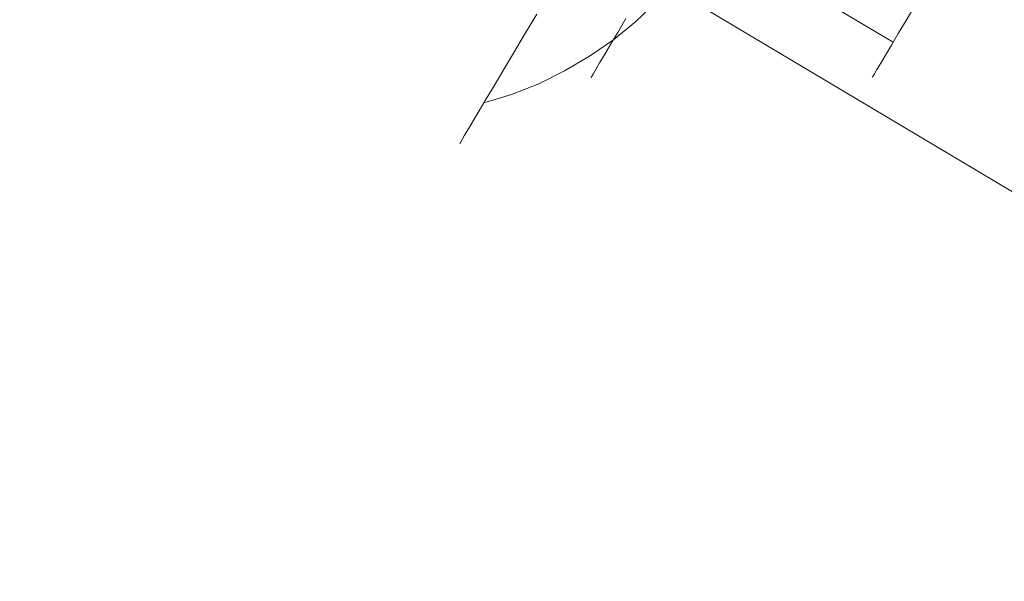
# Model space of a CAD drawing. Units: millimetres. Extents: x -5478 to 392192, y -3372 to 10263.
# Drawn here: x -2348 to -2338, y 4734 to 4739 of the extents above; entities that cross this region are included whole.
import ezdxf

# ---------------------------------------------------------------- set-up
doc = ezdxf.new("R2010")
doc.units = ezdxf.units.MM
doc.layers.add('Toestel 2D', color=7, linetype='Continuous', lineweight=20)

# ---------------------------------------------------------------- blocks, each defined once
blk = doc.blocks.new('WP-P108-2')
at = {"layer": 'Toestel 2D', "elevation": -10.1698, "flags": 128}
for points in [[(1187.5065, 4873.2606), (1201.2535, 4903.3237), (1201.2046, 4903.335), (1201.104, 4903.389), (1200.9214, 4903.4671), (1200.6554, 4903.585), (1200.3233, 4903.7283), (1199.9236, 4903.913), (1199.4578, 4904.1232), (1198.9244, 4904.3747), (1198.3406, 4904.6532)], [(1187.5065, 4873.2606), (1201.2535, 4903.3237), (1201.2046, 4903.335), (1201.104, 4903.389), (1200.9214, 4903.4671), (1200.6554, 4903.585), (1200.3233, 4903.7283), (1199.9236, 4903.913), (1199.4578, 4904.1232), (1198.9244, 4904.3747), (1198.3406, 4904.6532)], [(1187.5065, 4873.2606), (1201.2535, 4903.3237), (1201.2046, 4903.335), (1201.104, 4903.389), (1200.9214, 4903.4671), (1200.6554, 4903.585), (1200.3233, 4903.7283), (1199.9236, 4903.913), (1199.4578, 4904.1232), (1198.9244, 4904.3747), (1198.3406, 4904.6532)], [(1192.6938, 4885.2224), (1192.6692, 4885.2356), (1192.6246, 4885.2547), (1192.5633, 4885.2839), (1192.4821, 4885.319), (1192.3843, 4885.3641), (1192.2704, 4885.4156), (1192.1399, 4885.4771), (1191.9894, 4885.5445)], [(1191.9894, 4885.5445), (1192.1399, 4885.4771), (1192.2704, 4885.4156), (1192.3843, 4885.3641), (1192.4821, 4885.319), (1192.5633, 4885.2839), (1192.6246, 4885.2547), (1192.6692, 4885.2356), (1192.6938, 4885.2224), (1192.7019, 4885.2192)], [(1192.9824, 4882.6096), (1192.9539, 4882.6225), (1192.9093, 4882.6416), (1192.8442, 4882.6704), (1192.7626, 4882.7093), (1192.661, 4882.7541), (1192.5428, 4882.809), (1192.4046, 4882.8698)], [(1192.4046, 4882.8698), (1192.5428, 4882.809), (1192.661, 4882.7541), (1192.7626, 4882.7093), (1192.8442, 4882.6704), (1192.9093, 4882.6416), (1192.9539, 4882.6225), (1192.9824, 4882.6096), (1192.9905, 4882.6065)], [(1192.453, 4882.0372), (1192.6566, 4881.9437), (1192.8399, 4881.86), (1193.0108, 4881.7828), (1193.1613, 4881.7154), (1193.2918, 4881.6539), (1193.41, 4881.599), (1193.5078, 4881.5538), (1193.589, 4881.5188), (1193.6502, 4881.4896), (1193.6949, 4881.4705), (1193.7234, 4881.4576), (1193.7315, 4881.4545), (1193.7234, 4881.4576), (1193.6949, 4881.4705), (1193.6502, 4881.4896), (1193.589, 4881.5188), (1193.5078, 4881.5538), (1193.41, 4881.599), (1193.2918, 4881.6539), (1193.1613, 4881.7154), (1193.0108, 4881.7828), (1192.8399, 4881.86), (1192.6566, 4881.9437), (1192.453, 4882.0372)], [(1192.453, 4882.0372), (1192.6566, 4881.9437), (1192.8399, 4881.86), (1193.0108, 4881.7828), (1193.1613, 4881.7154), (1193.2918, 4881.6539), (1193.41, 4881.599), (1193.5078, 4881.5538), (1193.589, 4881.5188), (1193.6502, 4881.4896), (1193.6949, 4881.4705), (1193.7234, 4881.4576), (1193.7315, 4881.4545), (1193.7234, 4881.4576), (1193.6949, 4881.4705), (1193.6502, 4881.4896), (1193.589, 4881.5188), (1193.5078, 4881.5538), (1193.41, 4881.599), (1193.2918, 4881.6539), (1193.1613, 4881.7154), (1193.0108, 4881.7828), (1192.8399, 4881.86), (1192.6566, 4881.9437), (1192.453, 4882.0372)], [(1192.3558, 4885.377), (1191.525, 4883.5569), (1191.7664, 4883.4358), (1191.9976, 4883.2983), (1192.2152, 4883.1399), (1192.4227, 4882.965), (1192.6159, 4882.7771), (1192.7913, 4882.5719), (1192.9524, 4882.3536), (1193.0987, 4882.1261), (1193.2269, 4881.8853), (1193.3326, 4881.6345)]]:
    blk.add_lwpolyline(points, dxfattribs=at)
at = {"layer": 'Toestel 2D'}
blk.add_circle((1204.0283, 4951.505, -10.1698), 80, dxfattribs=at)
blk.add_circle((1204.0283, 4951.505, -10.1698), 80, dxfattribs=at)

msp = doc.modelspace()

# ---------------------------------------------------------------- block references
at = {"rotation": 263.8058461609468}
msp.add_blockref('WP-P108-2', (-7067.6052, 6451.2213), dxfattribs=at)

doc.saveas('drawing.dxf')
